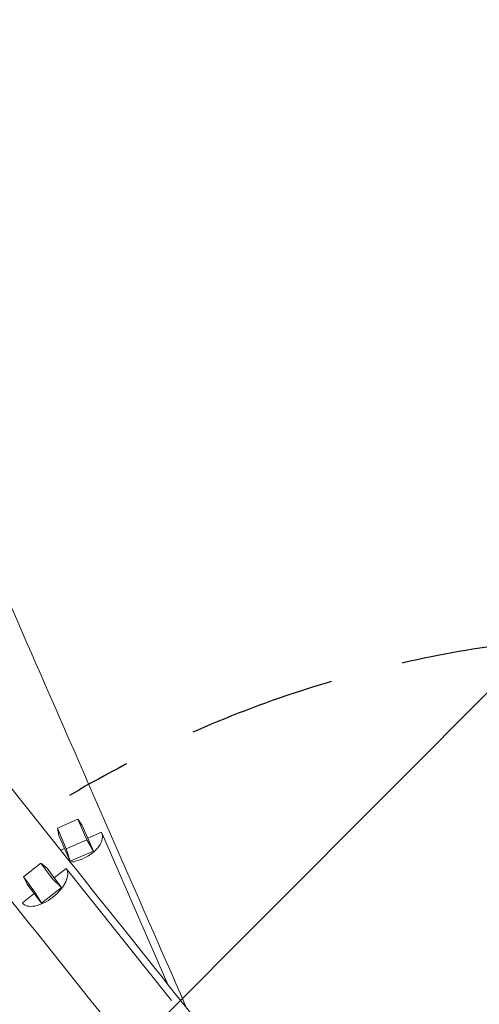
# Model space of a CAD drawing. Units: millimetres. Extents: x -9311 to 9318, y -7722 to 8234.
# Drawn here: x 703 to 1099, y -1407 to -558 of the extents above; entities that cross this region are included whole.
import ezdxf

# ---------------------------------------------------------------- set-up
doc = ezdxf.new("R2010")
doc.units = ezdxf.units.MM
doc.header["$LTSCALE"] = 20
doc.linetypes.add('HIDDEN', pattern=[9.524999999999999, 6.35, -3.175])
for name, color, linetype in [('2d', 230, 'CONTINUOUS'), ('EN-Free_Space', 10, 'HIDDEN'), ('EN-Free_Space_Hatch', 10, 'HIDDEN')]:
    doc.layers.add(name, color=color, linetype=linetype)

msp = doc.modelspace()

# ---------------------------------------------------------------- hatches: boundary and pattern name
at = {"layer": 'EN-Free_Space_Hatch'}
h = msp.add_hatch(dxfattribs=at)
h.set_pattern_fill('ANSI31', color=256, scale=100)
h.set_pattern_definition([(45, (0, 0), (-224.5064030267288, 224.5064030267288), [])])
edge = h.paths.add_edge_path()
edge.add_line((-903.8580387357874, -2179.37992944345), (753.7052717372289, -1222.412631398265))
edge.add_arc((1253.700746115581, -2088.454925032603), 1000.012364304691, 30.000708409336312, 119.9992915906625, ccw=False)
edge.add_arc((1253.722161169464, -2088.442560692438), 999.9876361539203, -60.00070840933762, 30.000708409336312, ccw=False)
edge.add_line((1753.70527173721, -2954.463438967152), (96.14196126419392, -3911.430737012338))
edge.add_arc((-403.8535131141585, -3045.388443378003), 1000.012364304689, 210.0007084093363, 299.99929159066255, ccw=False)
edge.add_arc((-403.8749281680393, -3045.400807718164), 999.9876361539222, 119.9992915906625, 210.0007084093363, ccw=False)

# ---------------------------------------------------------------- linework, layer by layer
at = {"layer": '2d', "lineweight": 0}
for p, q in [((735.1776643459623, -1255.281331163588), (752.754067479669, -1247.612749115366)), ((752.754067479669, -1247.612749115366), (756.5947631055465, -1252.89259847987)), ((752.754067479669, -1247.612749115366), (760.4988224514948, -1265.32524275629)), ((736.4304290046643, -1261.690294420505), (735.1776643459623, -1255.281331163588)), ((735.1776643459623, -1255.281331163588), (742.9224193177881, -1272.993824804512)), ((756.5947631055462, -1252.89259847987), (761.193211370068, -1263.409391579168)), ((736.4304290046643, -1261.690294420505), (741.0288772691861, -1272.207087519803)), ((761.4352349629378, -1263.962907005447), (773.3505232952771, -1258.764268495072)), ((761.4352349629378, -1263.962907005447), (766.2757068203289, -1275.033215531025)), ((773.3549174439534, -1258.774335239718), (830.5273061139617, -1389.977341627565)), ((738.0157603628438, -1274.180820257144), (741.2709008620557, -1272.760602946082)), ((741.2709008620557, -1272.760602946082), (746.1113727194468, -1283.83091147166)), ((760.4988224514948, -1265.32524275629), (742.9224193177881, -1272.993824804512)), ((746.1113727194468, -1283.83091147166), (742.9224193177881, -1272.993824804512)), ((760.4988224514948, -1265.32524275629), (766.2757068203289, -1275.033215531025)), ((766.2757068203289, -1275.033215531025), (746.111372719447, -1283.83091147166)), ((705.8900864263296, -1297.204950558108), (720.9792069358857, -1285.374078092536)), ((720.9792069358857, -1285.374078092536), (726.3696135471907, -1289.858968456296)), ((720.9792069358857, -1285.374078092536), (730.8263050261476, -1298.613233787484)), ((726.3696135471907, -1289.858968456296), (732.2163280382836, -1297.719717150172)), ((732.5240498536043, -1298.133440765639), (742.7531746742559, -1290.113127645938)), ((833.693689850292, -1403.925425642816), (742.7531746742559, -1290.113127645938)), ((709.0587869276267, -1303.431806043482), (705.8900864263296, -1297.204950558108)), ((705.8900864263296, -1297.204950558108), (715.7371845165915, -1310.444106253056)), ((730.8263050261478, -1298.613233787485), (738.6784861600183, -1306.407913074982)), ((732.5240498536043, -1298.133440765639), (738.6784861600181, -1306.407913074982)), ((709.0587869276267, -1303.431806043482), (714.9055014187195, -1311.292554737358)), ((738.6784861600181, -1306.407913074982), (721.367659540454, -1319.980750662168)), ((704.9840984133887, -1319.726591472526), (715.2132232340402, -1311.706278352825)), ((715.2132232340402, -1311.706278352825), (721.367659540454, -1319.980750662168)), ((721.3676595404538, -1319.980750662168), (715.7371845165915, -1310.444106253056))]:
    msp.add_line(p, q, dxfattribs=at)
for centre, major_axis, ratio, start_param, end_param in [((751.3530679124967, -1268.361754975765), (-22.00184953145677, -9.587419736046616), 0.6041145439093566, 1.571553908170132, 3.142350234965029), ((751.3530679124967, -1268.361754975765), (-22.00184953145677, -9.587419736046616), 0.6041145439093566, 1.090477589277978, 1.571553908170132), ((723.8686365438223, -1304.919859559232), (-18.74963362149284, -14.98169680175733), 0.5153889089614897, 1.552936607690066, 3.123732934484956), ((723.8686365438223, -1304.919859559232), (-18.74963362149284, -14.98169680175733), 0.5153889089614897, 6.26532558807475, 7.836121914869652), ((814.8091517198584, -1418.73215755611), (-18.74963362149284, -14.98169680175733), 0.5153889089614897, 3.123732934484956, 3.159452372694747), ((817.5275621318792, -1419.294931681756), (27.75872624503265, 12.1466429735119), 0.6172309889710645, 6.160335725158269, 6.283185307179573)]:
    msp.add_ellipse(centre, major_axis=major_axis, ratio=ratio, start_param=start_param, end_param=end_param, dxfattribs=at)
for points, knots in [([(-646.5378883033088, 2004.699645399614), (-543.5347911878652, 1768.984761119715), (-438.574406432239, 1528.820429541045), (-227.9538963285578, 1046.948872134049), (-122.2970895193141, 805.2492386785191), (86.47346370406797, 327.7252839267885), (189.5839207592322, 91.90848643038237), (390.0970179927692, -366.6118988429633), (487.4964990940277, -589.3082626444769), (673.5980535266399, -1014.752310826474), (762.2971953834287, -1217.493293599451), (845.2862883769119, -1407.148288708244)], [6.071333909731389, 6.071333909731389, 6.071333909731389, 6.071333909731389, 6.246747891096157, 6.246747891096157, 6.422161872460925, 6.422161872460925, 6.597575853825693, 6.597575853825693, 6.772989835190461, 6.772989835190461, 6.948403816555229, 6.948403816555229, 6.948403816555229, 6.948403816555229]), ([(-1544.862014090346, 1485.839348777834), (-1390.185513809276, 1292.278618981275), (-1230.988030757558, 1093.055267659458), (-908.3605764495513, 689.3020112961367), (-744.9355503554706, 484.7782948952078), (-418.8000922486457, 76.61549971157035), (-256.0946591833433, -127.0173228229798), (63.6761620360561, -527.2339177671946), (220.7366488273226, -723.8115557624664), (524.4628562503149, -1103.966750636926), (671.1239215501298, -1287.538480726964), (810.3675719748799, -1461.831416041041)], [5.959866792192713, 5.959866792192713, 5.959866792192713, 5.959866792192713, 6.134074101372315, 6.134074101372315, 6.308281410551917, 6.308281410551917, 6.482488719731519, 6.482488719731519, 6.656696028911121, 6.656696028911121, 6.830903338090722, 6.830903338090722, 6.830903338090722, 6.830903338090722]), ([(-588.4922807033983, 386.0662308702268), (-570.5009885485786, 363.5500107519865), (-552.5107417435156, 341.03504014142), (-371.4568408876465, 114.4437130860617), (-208.7511155241951, -89.18947527188402), (111.0203113108239, -489.4068281883871), (268.0811112174836, -685.9848580795461), (571.8079898668927, -1066.140893086345), (718.4694128777014, -1249.71307091188), (857.7134624609696, -1424.006505857426)], [6.289066901958194, 6.289066901958194, 6.289066901958194, 6.289066901958194, 6.308281410551917, 6.308281410551917, 6.482488719731519, 6.482488719731519, 6.656696028911121, 6.656696028911121, 6.830903338090722, 6.830903338090722, 6.830903338090722, 6.830903338090722])]:
    msp.add_open_spline(points, degree=3, knots=knots, dxfattribs=at)
for points, weights in [([(761.476019702154, -1263.945112629851), (761.3485005632481, -1263.727789615789), (761.2516217628647, -1263.542977950169), (761.193211370068, -1263.409391579168)], [0.8542532535762837, 0.8605359188999953, 0.9091181677079008, 1]), ([(741.0288772691861, -1272.207087519803), (741.0872876619828, -1272.340673890804), (741.1570214229687, -1272.537328933038), (741.2296515628034, -1272.778600009153)], [1, 0.9091181677078737, 0.8605359188999664, 0.8542532535762781]), ([(732.5602123435438, -1298.105086972173), (732.4026409513806, -1297.944871192585), (732.2855993175858, -1297.812850502095), (732.2163280382836, -1297.719717150172)], [0.8558930439087786, 0.8666735306610907, 0.9147091826914977, 1]), ([(714.9055014187195, -1311.292554737358), (714.9747726980218, -1311.385688089282), (715.0714350783206, -1311.533687467787), (715.1874778966919, -1311.726464406913)], [1, 0.9147091826915121, 0.8666735306611069, 0.8558930439087842])]:
    msp.add_rational_spline(points, weights, degree=3, dxfattribs=at)
at = {"layer": 'EN-Free_Space'}
msp.add_lwpolyline([(-903.8580387357874, -2179.37992944345), (753.7052717372289, -1222.412631398265, -0.4142063196839691), (2119.730675521664, -1588.438035182718, -0.4142208050993137), (1753.70527173721, -2954.463438967152), (96.14196126419392, -3911.430737012338, -0.4142063196839698), (-1269.883442520241, -3545.405333227886, -0.4142208050993134)], format="xyb", close=True, dxfattribs=at)

doc.saveas('drawing.dxf')
